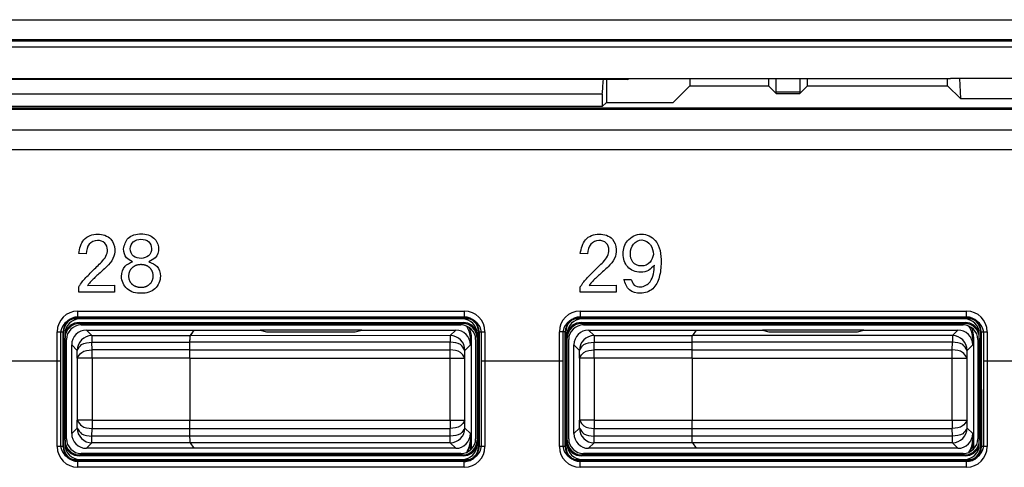
# Model space of a CAD drawing. Units: inches. Extents: x 85 to 2185, y 1295 to 1592.
# Drawn here: x 182 to 195, y 1451 to 1457 of the extents above; entities that cross this region are included whole.
import ezdxf

# ---------------------------------------------------------------- set-up
doc = ezdxf.new("R2010")
doc.units = ezdxf.units.IN

msp = doc.modelspace()

# ---------------------------------------------------------------- linework, layer by layer
at = {"color": 2, "linetype": 'Continuous'}
for p, q in [((167.1716350840971, 1457.03856302322), (197.1716350841485, 1457.03856302322)), ((167.1716350840973, 1457.03856302322), (197.1716350841491, 1457.03856302322)), ((160.5795615397644, 1456.767513079274), (203.7637086285516, 1456.772690860906)), ((192.5316350841044, 1456.059588147557), (192.2116350841043, 1456.059588147557)), ((203.0939482029941, 1455.823817450761), (156.5556259921305, 1455.821943961748)), ((203.0939482029941, 1455.54420118103), (156.628789830406, 1455.54420118103)), ((161.4299588959913, 1455.281355927302), (202.4899849376644, 1455.281355927302)), ((182.8657564220363, 1453.874051811965), (182.7672266911335, 1453.875016438701)), ((189.6567286442596, 1453.874051811965), (189.5581989133568, 1453.875016438701)), ((183.6109994775919, 1453.725637098423), (183.6087946164809, 1453.725637098423)), ((190.1486882796763, 1453.526510579326), (190.2472180105791, 1453.526510579326)), ((182.7672266911335, 1453.353842393562), (182.7672266911335, 1453.423571126201)), ((183.253536369953, 1453.353842393562), (182.7672266911335, 1453.353842393562)), ((182.8869782102308, 1453.44369048384), (183.253536369953, 1453.448100206062)), ((183.253536369953, 1453.448100206062), (183.253536369953, 1453.353842393562)), ((189.5581989133568, 1453.353842393562), (189.5581989133568, 1453.423571126201)), ((190.0445085921763, 1453.353842393562), (189.5581989133568, 1453.353842393562)), ((189.677950432454, 1453.44369048384), (190.0445085921763, 1453.448100206062)), ((190.0445085921763, 1453.448100206062), (190.0445085921763, 1453.353842393562)), ((182.7548384556697, 1453.097754648476), (187.9884033585947, 1453.097754648476)), ((189.5548384556697, 1453.097754648476), (194.7884033585948, 1453.097754648476)), ((182.7548384556697, 1453.017864285696), (187.9884033585947, 1453.017864285696)), ((182.7613468140831, 1453.011355927282), (182.7548384556697, 1453.017864285696)), ((187.9884033585947, 1453.017864285696), (187.9818950001813, 1453.011355927282)), ((189.5613468140831, 1453.011355927282), (189.5548384556697, 1453.017864285696)), ((189.5548384556697, 1453.017864285696), (194.7884033585948, 1453.017864285696)), ((194.7884033585948, 1453.017864285696), (194.7818950001813, 1453.011355927282)), ((182.7708652582265, 1452.941837483139), (182.7813468140831, 1452.931355927282)), ((182.8715523721272, 1452.841355927282), (182.9463325479964, 1452.766644286418)), ((187.8716894421394, 1452.841355927284), (187.7969092662701, 1452.76664428642)), ((187.9723765560379, 1452.941837483139), (187.9618950001813, 1452.931355927282)), ((189.5708652582265, 1452.941837483139), (189.5813468140831, 1452.931355927282)), ((189.6715523721272, 1452.841355927282), (189.7463325479964, 1452.766644286418)), ((194.6716894421399, 1452.841355927284), (194.5969092662707, 1452.76664428642)), ((194.7723765560379, 1452.941837483139), (194.7618950001813, 1452.931355927282)), ((182.4752221859384, 1451.26457347582), (182.4752221859384, 1452.818138378745)), ((182.5616209071322, 1452.811630020331), (182.5551125487188, 1452.818138378745)), ((182.5551125487188, 1451.26457347582), (182.5551125487188, 1452.818138378745)), ((182.9463325479964, 1452.766644286418), (184.2762335877848, 1452.766575751413)), ((182.9463325479964, 1452.766644286418), (182.9463325479964, 1452.676792019091)), ((187.7969092662701, 1452.76664428642), (184.2750933161299, 1452.764865126774)), ((187.7969092662701, 1452.76664428642), (187.7969092662701, 1452.676792019093)), ((188.0716209071344, 1452.721453396817), (188.087332460076, 1452.731926435773)), ((188.1881292655457, 1452.818138378745), (188.1816209071322, 1452.811630020331)), ((188.1881292655457, 1452.818138378745), (188.1881292655457, 1451.26457347582)), ((188.2680196283261, 1452.818138378745), (188.2680196283261, 1451.26457347582)), ((189.2752221859384, 1451.26457347582), (189.2752221859384, 1452.818138378745)), ((189.3551125487188, 1451.26457347582), (189.3551125487188, 1452.818138378745)), ((189.3616209071322, 1452.811630020331), (189.3551125487188, 1452.818138378745)), ((189.7463325479964, 1452.766644286418), (191.0762335877847, 1452.766575751413)), ((189.7463325479964, 1452.766644286418), (189.7463325479964, 1452.676792019091)), ((194.5969092662707, 1452.76664428642), (191.0762335877872, 1452.766575751415)), ((194.5969092662707, 1452.76664428642), (194.5969092662707, 1452.676792019093)), ((194.871620907135, 1452.721453396817), (194.8873324600765, 1452.731926435773)), ((194.9881292655457, 1452.818138378745), (194.9816209071321, 1452.811630020331)), ((194.9881292655457, 1452.818138378745), (194.9907363883089, 1451.26457347582)), ((195.068019628326, 1452.818138378745), (195.068019628326, 1451.26457347582)), ((182.6716209071321, 1452.641424462287), (182.7463325479964, 1452.566644286418)), ((182.7482208916172, 1452.461319371297), (182.7463325479964, 1452.566644286418)), ((182.9481523566124, 1452.57146710397), (182.9463325479964, 1452.676792019091)), ((182.9463325479964, 1452.676792019091), (184.2734111010325, 1452.676792019091)), ((184.2721980492991, 1452.57146710397), (182.9481523566124, 1452.57146710397)), ((182.9481523566124, 1452.461319371297), (182.9481523566124, 1452.57146710397)), ((184.272198049301, 1452.571467103972), (187.7950894576543, 1452.571467103972)), ((187.7969092662701, 1452.676792019093), (184.2734111010343, 1452.676792019093)), ((187.7950894576543, 1452.571467103972), (187.7969092662701, 1452.676792019093)), ((187.7950894576543, 1452.461319371299), (187.7950894576543, 1452.571467103972)), ((187.9950209226493, 1452.461319371299), (187.9969092662701, 1452.56664428642)), ((188.0716209071344, 1452.641424462289), (187.9969092662701, 1452.56664428642)), ((189.4716209071321, 1452.641424462287), (189.5463325479963, 1452.566644286418)), ((189.5482208916172, 1452.461319371297), (189.5463325479963, 1452.566644286418)), ((189.7463325479964, 1452.676792019091), (191.0734111010324, 1452.676792019091)), ((189.7481523566123, 1452.57146710397), (189.7463325479964, 1452.676792019091)), ((189.7481523566123, 1452.461319371297), (189.7481523566123, 1452.57146710397)), ((191.0721980492991, 1452.57146710397), (189.7481523566123, 1452.57146710397)), ((191.0721980493016, 1452.571467103972), (194.5950894576548, 1452.571467103972)), ((194.5969092662707, 1452.676792019093), (191.0734111010349, 1452.676792019093)), ((194.5950894576548, 1452.571467103972), (194.5969092662707, 1452.676792019093)), ((194.5950894576548, 1452.461319371299), (194.5950894576548, 1452.571467103972)), ((194.7950209226499, 1452.461319371299), (194.7969092662707, 1452.56664428642)), ((194.871620907135, 1452.641424462289), (194.7969092662707, 1452.56664428642)), ((181.4216209071397, 1452.424906846687), (182.5216209071399, 1452.424906846687)), ((182.9481523566124, 1452.461319371297), (182.7482208916172, 1452.461319371297)), ((182.7482208916172, 1452.461319371297), (182.7482208916172, 1451.621392483267)), ((184.2716209071322, 1452.461319371297), (182.9481523566124, 1452.461319371297)), ((182.9481523566124, 1452.461319371297), (182.9481523566124, 1451.621392483267)), ((184.2716209071341, 1452.461319371299), (187.7950894576543, 1452.461319371299)), ((187.7950894576543, 1452.461319371299), (187.9950209226493, 1452.461319371299)), ((187.7950894576543, 1451.621392483269), (187.7950894576543, 1452.461319371299)), ((187.9950209226493, 1451.621392483269), (187.9950209226493, 1452.461319371299)), ((188.2216209071408, 1452.424906846687), (189.3216209071409, 1452.424906846687)), ((189.7481523566123, 1452.461319371297), (189.5482208916172, 1452.461319371297)), ((189.5482208916172, 1452.461319371297), (189.5482208916172, 1451.621392483267)), ((191.0716209071322, 1452.461319371297), (189.7481523566123, 1452.461319371297)), ((189.7481523566123, 1452.461319371297), (189.7481523566123, 1451.621392483267)), ((191.0716209071347, 1452.461319371299), (194.5950894576548, 1452.461319371299)), ((194.5950894576548, 1452.461319371299), (194.7950209226499, 1452.461319371299)), ((194.5950894576548, 1451.621392483269), (194.5950894576548, 1452.461319371299)), ((194.7950209226499, 1451.621392483269), (194.7950209226499, 1452.461319371299)), ((195.0216209071418, 1452.424906846687), (196.121620907142, 1452.424906846687)), ((182.7464010830013, 1451.516067568146), (182.7482208916172, 1451.621392483267)), ((182.9481523566124, 1451.621392483267), (182.7482208916172, 1451.621392483267)), ((182.9481523566124, 1451.621392483267), (184.2716209071322, 1451.621392483267)), ((182.9481523566124, 1451.621392483267), (182.9481523566124, 1451.511244750594)), ((184.2716209071341, 1451.621392483269), (187.7950894576543, 1451.621392483269)), ((187.7950894576543, 1451.621392483269), (187.7950894576543, 1451.511244750596)), ((187.7950894576543, 1451.621392483269), (187.9950209226493, 1451.621392483269)), ((187.9969092662701, 1451.516067568148), (187.9950209226493, 1451.621392483269)), ((189.5464010830012, 1451.516067568146), (189.5482208916172, 1451.621392483267)), ((189.7481523566123, 1451.621392483267), (189.5482208916172, 1451.621392483267)), ((189.7481523566123, 1451.621392483267), (191.0716209071322, 1451.621392483267)), ((189.7481523566123, 1451.621392483267), (189.7481523566123, 1451.511244750594)), ((191.0716209071347, 1451.621392483269), (194.5950894576548, 1451.621392483269)), ((194.5950894576548, 1451.621392483269), (194.7950209226499, 1451.621392483269)), ((194.5950894576548, 1451.621392483269), (194.5950894576548, 1451.511244750596)), ((194.7969092662707, 1451.516067568148), (194.7950209226499, 1451.621392483269)), ((182.7464010830013, 1451.516067568146), (182.6716209071321, 1451.441287392277)), ((182.9463325479964, 1451.405919835473), (182.9481523566124, 1451.511244750594)), ((182.9481523566124, 1451.511244750594), (184.2721980492991, 1451.511244750594)), ((184.272198049301, 1451.511244750596), (187.7950894576543, 1451.511244750596)), ((187.7969092662701, 1451.405919835475), (187.7950894576543, 1451.511244750596)), ((187.9969092662701, 1451.516067568148), (188.0716209071344, 1451.441287392279)), ((189.5464010830012, 1451.516067568146), (189.4716209071321, 1451.441287392277)), ((189.7463325479964, 1451.405919835473), (189.7481523566123, 1451.511244750594)), ((189.7481523566123, 1451.511244750594), (191.0721980492991, 1451.511244750594)), ((191.0721980493016, 1451.511244750596), (194.5950894576548, 1451.511244750596)), ((194.5969092662707, 1451.405919835475), (194.5950894576548, 1451.511244750596)), ((194.7969092662707, 1451.516067568148), (194.871620907135, 1451.441287392279)), ((182.9463325479964, 1451.316067568146), (182.9463325479964, 1451.405919835473)), ((184.2734111010325, 1451.405919835473), (182.9463325479964, 1451.405919835473)), ((187.7969092662701, 1451.405919835475), (184.2734111010343, 1451.405919835475)), ((187.7969092662701, 1451.316067568148), (187.7969092662701, 1451.405919835475)), ((188.0768580914483, 1451.357767444766), (188.0716209071344, 1451.361258457752)), ((189.7463325479964, 1451.316067568146), (189.7463325479964, 1451.405919835473)), ((191.0734111010324, 1451.405919835473), (189.7463325479964, 1451.405919835473)), ((194.5969092662707, 1451.405919835475), (191.0734111010349, 1451.405919835475)), ((194.5969092662707, 1451.316067568148), (194.5969092662707, 1451.405919835475)), ((194.8768580914489, 1451.357767444766), (194.871620907135, 1451.361258457752)), ((182.5551125487188, 1451.26457347582), (182.5616209071322, 1451.271081834233)), ((182.9463325479964, 1451.316067568146), (182.8715523721272, 1451.241355927282)), ((184.2762335877848, 1451.316136103151), (182.9463325479964, 1451.316067568146)), ((187.7969092662701, 1451.316067568148), (184.2762335877866, 1451.316136103153)), ((187.7969092662701, 1451.316067568148), (187.8716894421394, 1451.241355927284)), ((188.1881292655457, 1451.26457347582), (188.1816209071322, 1451.271081834233)), ((189.3551125487188, 1451.26457347582), (189.3616209071322, 1451.271081834233)), ((189.7463325479964, 1451.316067568146), (189.6715523721272, 1451.241355927282)), ((191.0762335877847, 1451.316136103151), (189.7463325479964, 1451.316067568146)), ((194.5969092662707, 1451.316067568148), (191.0762335877872, 1451.316136103153)), ((194.5969092662707, 1451.316067568148), (194.6716894421399, 1451.241355927284)), ((194.9907363883089, 1451.26457347582), (194.9816209071321, 1451.271081834233)), ((182.7813468140831, 1451.151355927282), (182.7708652582265, 1451.140874371426)), ((187.9723765560379, 1451.140874371426), (187.9618950001813, 1451.151355927282)), ((189.5813468140831, 1451.151355927282), (189.5708652582265, 1451.140874371426)), ((194.7723765560379, 1451.140874371426), (194.7618950001813, 1451.151355927282)), ((182.7548384556697, 1451.064847568869), (182.7613468140831, 1451.071355927282)), ((187.9884033585947, 1451.062240446106), (182.7548384556697, 1451.064847568869)), ((187.9884033585947, 1450.984957206088), (182.7548384556697, 1450.984957206088)), ((187.9884033585947, 1451.062240446106), (187.9818950001813, 1451.071355927282)), ((189.5548384556697, 1451.064847568869), (189.5613468140831, 1451.071355927282)), ((194.7884033585948, 1451.062240446106), (189.5548384556697, 1451.064847568869)), ((194.7884033585948, 1450.984957206088), (189.5548384556697, 1450.984957206088)), ((194.7884033585948, 1451.062240446106), (194.7818950001813, 1451.071355927282))]:
    msp.add_line(p, q, dxfattribs=at)
at = {"color": 4, "linetype": 'Continuous'}
for p, q in [((166.3125981958678, 1456.751886719561), (198.0306719724481, 1456.751886719561)), ((167.3146327732155, 1456.669590135874), (197.0286373950301, 1456.669590135874)), ((174.111913501971, 1456.243792981133), (190.2313566662749, 1456.243792981133)), ((190.1944900945206, 1456.231514109323), (174.1487800737254, 1456.231514109323)), ((189.9116350841513, 1456.231514109323), (189.9116350841513, 1455.921015751787)), ((190.1944900945206, 1456.231514109323), (190.2313566662749, 1456.243792981133)), ((190.2313566662749, 1456.243792981133), (194.5716350841911, 1456.243792981133)), ((191.040813352798, 1456.243792981133), (191.040813352798, 1456.145321047119)), ((192.1068195255383, 1456.243792981133), (192.1068195255383, 1456.145321047119)), ((192.6364506426705, 1456.145321047119), (192.6364506426705, 1456.243792981133)), ((194.5324634307485, 1456.145321047119), (194.5324634307485, 1456.243792981133)), ((197.041149269842, 1456.243792981133), (194.5716350841911, 1456.243792981133)), ((197.041149269842, 1456.243792981133), (194.5716350841911, 1456.243792981134)), ((194.6937898008902, 1456.243792981133), (194.7066563584901, 1455.971128119377)), ((189.8550346825261, 1456.033046568072), (174.4882354857714, 1456.033046568072)), ((189.8550346825261, 1456.033046568072), (189.8550346825261, 1455.864415350162)), ((191.040813352798, 1456.145321047119), (190.816508057466, 1455.921015751787)), ((191.040813352798, 1456.145321047119), (192.1068195255383, 1456.145321047119)), ((192.1068195255383, 1456.145321047119), (192.2116350841043, 1456.040505488553)), ((192.2116350841043, 1456.040505488553), (192.2116350841043, 1456.059588147557)), ((192.2116350841043, 1456.040505488553), (192.5316350841044, 1456.040505488553)), ((192.5316350841044, 1456.040505488553), (192.6364506426705, 1456.145321047119)), ((192.5316350841044, 1456.059588147557), (192.5316350841044, 1456.040505488553)), ((192.6364506426705, 1456.145321047119), (194.5324634307485, 1456.145321047119)), ((194.7066563584901, 1455.971128119377), (194.5324634307485, 1456.145321047119)), ((189.9116350841513, 1455.921015751787), (189.8550346825261, 1455.864415350162)), ((189.9116350841513, 1455.921015751787), (190.816508057466, 1455.921015751787)), ((194.7066563584901, 1455.971128119377), (203.0074524950632, 1455.971128119377)), ((164.2916350841472, 1455.847644860791), (200.0516350841503, 1455.847644860791)), ((164.291635084151, 1455.847644860794), (200.0516350841584, 1455.847644860794)), ((189.8550346825261, 1455.864415350162), (174.4882354857714, 1455.864415350162)), ((188.0216209071407, 1452.991355927285), (182.7216209071399, 1452.991355927285)), ((187.9818950001813, 1453.011355927282), (182.7613468140831, 1453.011355927282)), ((187.9616513681009, 1452.991355927282), (182.7815904461635, 1452.991355927282)), ((187.9616513681009, 1452.991355927282), (182.7815904461634, 1452.991355927282)), ((194.8216209071418, 1452.991355927285), (189.521620907141, 1452.991355927285)), ((194.7818950001813, 1453.011355927282), (189.5613468140831, 1453.011355927282)), ((194.7616513681009, 1452.991355927282), (189.5815904461635, 1452.991355927282)), ((194.7616513681009, 1452.991355927282), (189.5815904461634, 1452.991355927282)), ((182.7708652582265, 1452.941837483139), (187.9723765560379, 1452.941837483139)), ((182.7813468140831, 1452.931355927282), (187.9618950001813, 1452.931355927282)), ((182.8015904461635, 1452.911355927282), (187.941651368101, 1452.911355927282)), ((182.8715523721291, 1452.841355927284), (184.3260807097101, 1452.841355927284)), ((184.3260807097101, 1452.841355927284), (184.2750933161299, 1452.764865126774)), ((184.3260807097083, 1452.841355927282), (184.2762335877848, 1452.766575751413)), ((184.3260807097101, 1452.841355927284), (185.2241322436083, 1452.841355927284)), ((185.2241322436083, 1452.841355927284), (185.3116209071342, 1452.815170005715)), ((186.5991095706603, 1452.841355927284), (185.2241322436083, 1452.841355927284)), ((185.2241322436064, 1452.841355927282), (185.3116209071324, 1452.815170005713)), ((186.5116209071343, 1452.815170005715), (186.5991095706603, 1452.841355927284)), ((186.5116209071325, 1452.815170005713), (186.5991095706584, 1452.841355927282)), ((186.5991095706603, 1452.841355927284), (187.8716894421394, 1452.841355927284)), ((189.5708652582265, 1452.941837483139), (194.7723765560379, 1452.941837483139)), ((189.5813468140831, 1452.931355927282), (194.7618950001813, 1452.931355927282)), ((189.6015904461635, 1452.911355927282), (194.741651368101, 1452.911355927282)), ((189.6715523721297, 1452.841355927284), (191.1260807097107, 1452.841355927284)), ((191.1260807097107, 1452.841355927284), (191.0762335877872, 1452.766575751415)), ((191.1260807097082, 1452.841355927282), (191.0762335877847, 1452.766575751413)), ((191.1260807097107, 1452.841355927284), (192.0241322436088, 1452.841355927284)), ((193.3991095706608, 1452.841355927284), (192.0241322436088, 1452.841355927284)), ((192.0241322436088, 1452.841355927284), (192.1116209071348, 1452.815170005715)), ((192.0241322436064, 1452.841355927282), (192.1116209071323, 1452.815170005713)), ((193.3116209071349, 1452.815170005715), (193.3991095706608, 1452.841355927284)), ((193.3116209071324, 1452.815170005713), (193.3991095706584, 1452.841355927282)), ((193.3991095706608, 1452.841355927284), (194.6716894421399, 1452.841355927284)), ((182.5216209071399, 1452.791355927285), (182.5216209071399, 1452.424906846687)), ((182.5616209071322, 1452.811630020331), (182.5616209071322, 1451.271081834233)), ((182.5816209071322, 1452.791386388251), (182.5816209071322, 1452.731630020332)), ((182.5816209071322, 1451.351081834233), (182.5816209071322, 1452.731630020332)), ((182.5816209071322, 1451.351081834233), (182.5816209071322, 1452.731630020332)), ((182.6016209071322, 1451.371325466313), (182.6016209071322, 1452.711386388251)), ((185.3116209071342, 1452.815170005715), (186.5116209071343, 1452.815170005715)), ((185.3116209071324, 1452.815170005713), (186.5116209071325, 1452.815170005713)), ((188.0716209071344, 1452.721453396817), (188.0716209071344, 1452.641424462289)), ((188.087332460076, 1451.234340664304), (188.087332460076, 1452.731926435773)), ((188.1416209071322, 1452.711386388251), (188.1416209071322, 1451.371325466313)), ((188.1616209071322, 1452.731630020332), (188.1616209071322, 1452.791386388251)), ((188.1616209071322, 1452.731630020332), (188.1616209071322, 1451.351081834233)), ((188.1616209071322, 1452.731630020332), (188.1616209071322, 1451.351081834233)), ((188.1816209071322, 1451.271081834233), (188.1816209071322, 1452.811630020331)), ((188.2216209071408, 1452.424906846687), (188.2216209071408, 1452.791355927285)), ((189.3216209071409, 1452.791355927285), (189.3216209071409, 1452.424906846687)), ((189.3616209071322, 1452.811630020331), (189.3616209071322, 1451.271081834233)), ((189.3816209071322, 1452.791386388251), (189.3816209071322, 1452.731630020332)), ((189.3816209071322, 1451.351081834233), (189.3816209071322, 1452.731630020332)), ((189.3816209071322, 1451.351081834233), (189.3816209071322, 1452.731630020332)), ((189.4016209071322, 1451.371325466313), (189.4016209071322, 1452.711386388251)), ((192.1116209071348, 1452.815170005715), (193.3116209071349, 1452.815170005715)), ((192.1116209071323, 1452.815170005713), (193.3116209071324, 1452.815170005713)), ((194.871620907135, 1452.721453396817), (194.871620907135, 1452.641424462289)), ((194.8873324600765, 1451.234340664304), (194.8873324600765, 1452.731926435773)), ((194.9416209071322, 1452.711386388251), (194.9416209071322, 1451.371325466313)), ((194.9616209071322, 1452.731630020332), (194.9616209071322, 1452.791386388251)), ((194.9616209071322, 1452.731630020332), (194.9616209071322, 1451.351081834233)), ((194.9616209071322, 1452.731630020332), (194.9616209071322, 1451.351081834233)), ((194.9816209071321, 1451.271081834233), (194.9816209071321, 1452.811630020331)), ((195.0216209071418, 1452.424906846687), (195.0216209071418, 1452.791355927285)), ((182.671620907134, 1451.441287392279), (182.671620907134, 1452.641424462289)), ((184.272198049301, 1452.571467103972), (184.2734111010343, 1452.676792019093)), ((184.2721980492991, 1452.57146710397), (184.2734111010325, 1452.676792019091)), ((189.4716209071345, 1451.441287392279), (189.4716209071345, 1452.641424462289)), ((191.0721980493016, 1452.571467103972), (191.0734111010349, 1452.676792019093)), ((191.0721980492991, 1452.57146710397), (191.0734111010324, 1452.676792019091)), ((182.5216209071399, 1452.424906846687), (182.5216209071399, 1451.291355927285)), ((184.2716209071341, 1452.461319371299), (184.2716209071341, 1451.621392483269)), ((184.2716209071322, 1452.461319371297), (184.2716209071322, 1451.621392483267)), ((188.2216209071408, 1451.291355927285), (188.2216209071408, 1452.424906846687)), ((189.3216209071409, 1452.424906846687), (189.3216209071409, 1451.291355927285)), ((191.0716209071347, 1452.461319371299), (191.0716209071347, 1451.621392483269)), ((191.0716209071322, 1452.461319371297), (191.0716209071322, 1451.621392483267)), ((195.0216209071418, 1451.291355927285), (195.0216209071418, 1452.424906846687)), ((184.2734111010343, 1451.405919835475), (184.272198049301, 1451.511244750596)), ((184.2734111010325, 1451.405919835473), (184.2721980492991, 1451.511244750594)), ((191.0734111010349, 1451.405919835475), (191.0721980493016, 1451.511244750596)), ((191.0734111010324, 1451.405919835473), (191.0721980492991, 1451.511244750594)), ((188.0716209071344, 1451.441287392279), (188.0716209071344, 1451.361258457752)), ((188.0768580914483, 1451.223992650885), (188.0768580914483, 1451.357767444766)), ((194.871620907135, 1451.441287392279), (194.871620907135, 1451.361258457752)), ((194.8768580914489, 1451.223992650885), (194.8768580914489, 1451.357767444766)), ((182.5816209071322, 1451.351081834233), (182.5816209071322, 1451.291325466314)), ((184.3260807097101, 1451.241355927284), (182.8715523721291, 1451.241355927284)), ((184.2762335877866, 1451.316136103153), (184.3260807097101, 1451.241355927284)), ((184.2762335877848, 1451.316136103151), (184.3260807097083, 1451.241355927282)), ((187.8716894421394, 1451.241355927284), (184.3260807097101, 1451.241355927284)), ((188.1616209071322, 1451.291325466314), (188.1616209071322, 1451.351081834233)), ((189.3816209071322, 1451.351081834233), (189.3816209071322, 1451.291325466314)), ((191.1260807097107, 1451.241355927284), (189.6715523721297, 1451.241355927284)), ((191.0762335877872, 1451.316136103153), (191.1260807097107, 1451.241355927284)), ((191.0762335877847, 1451.316136103151), (191.1260807097082, 1451.241355927282)), ((194.6716894421399, 1451.241355927284), (191.1260807097107, 1451.241355927284)), ((194.9616209071322, 1451.291325466314), (194.9616209071322, 1451.351081834233)), ((182.7216209071399, 1451.091355927285), (188.0216209071407, 1451.091355927285)), ((187.9723765560379, 1451.140874371426), (182.7708652582265, 1451.140874371426)), ((187.9618950001813, 1451.151355927282), (182.7813468140831, 1451.151355927282)), ((182.7815904461635, 1451.091355927282), (187.9616513681009, 1451.091355927282)), ((182.7815904461634, 1451.091355927282), (187.9616513681009, 1451.091355927282)), ((187.941651368101, 1451.171355927282), (182.8015904461635, 1451.171355927282)), ((189.521620907141, 1451.091355927285), (194.8216209071418, 1451.091355927285)), ((194.7723765560379, 1451.140874371426), (189.5708652582265, 1451.140874371426)), ((194.7618950001813, 1451.151355927282), (189.5813468140831, 1451.151355927282)), ((189.5815904461635, 1451.091355927282), (194.7616513681009, 1451.091355927282)), ((189.5815904461634, 1451.091355927282), (194.7616513681009, 1451.091355927282)), ((194.741651368101, 1451.171355927282), (189.6015904461635, 1451.171355927282)), ((182.7613468140831, 1451.071355927282), (187.9818950001813, 1451.071355927282)), ((189.5613468140831, 1451.071355927282), (194.7818950001813, 1451.071355927282))]:
    msp.add_line(p, q, dxfattribs=at)
at = {"color": 2, "linetype": 'Continuous'}
for centre, radius, start, end in [((182.754842433749, 1452.818134400665), 0.2796202478389782, 90.00081513109362, 179.9991848689129), ((187.9883993805154, 1452.818134400665), 0.2796202478389327, 0.0008151310740865289, 89.9991848689194), ((189.5548424337492, 1452.818134400665), 0.279620247839089, 90.00081513112619, 179.9991848688868), ((194.7883993805153, 1452.818134400665), 0.2796202478389327, 0.0008151310871140809, 89.99918486891288), ((182.754842433749, 1452.818134400665), 0.1997298850698932, 90.00114117703689, 179.9988588229631), ((187.9883993805154, 1452.818134400665), 0.1997298850698904, 0.001141177023853738, 89.99885882298267), ((189.5548424337492, 1452.818134400665), 0.1997298850700041, 90.00114117708246, 179.9988588229371), ((194.7883993805153, 1452.818134400665), 0.1997298850698904, 0.00114117703688129, 89.99885882296964), ((182.9463325479964, 1452.566644286418), 0.2000000000000171, 90, 180), ((187.7969092662701, 1452.56664428642), 0.2000000000000171, 0, 90), ((189.7463325479964, 1452.566644286418), 0.2000000000000171, 90, 180), ((194.5969092662707, 1452.56664428642), 0.2000000000000171, 0, 90), ((182.9463668125622, 1451.516033297708), 0.1999657324975589, 179.9901805601645, 269.9901822427772), ((187.7969092662701, 1451.516067568148), 0.2000000000000171, 270, 0), ((189.7463668125621, 1451.516033297708), 0.1999657324975589, 179.9901805601645, 269.9901822427772), ((194.5969092662707, 1451.516067568148), 0.2000000000000171, 270, 0), ((182.754842433749, 1451.264577453899), 0.2796202478389327, 180.0008151310871, 269.9991848689064), ((182.754842433749, 1451.264577453899), 0.1997298850698677, 180.0011411770239, 269.9988588229631), ((187.9871000470806, 1451.26326966779), 0.2010334464511981, 270.3714544697489, 0.3715959826703595), ((187.9883993805154, 1451.264577453899), 0.2796202478388844, 270.0008151310806, 359.9991848689128), ((189.554842433749, 1451.264577453899), 0.2796202478389554, 180.0008151311002, 269.9991848688933), ((189.554842433749, 1451.264577453899), 0.1997298850699131, 180.0011411770499, 269.9988588229501), ((194.7883993805153, 1451.264577453899), 0.202337007832529, 270.0011264729041, 359.9988735270959), ((194.7883993805153, 1451.264577453899), 0.2796202478388844, 270.0008151310871, 359.9991848689128)]:
    msp.add_arc(centre, radius, start, end, dxfattribs=at)
at = {"color": 4, "linetype": 'Continuous'}
for centre, radius, start, end in [((182.7216209071399, 1452.791355927285), 0.2000000000000313, 90, 180), ((182.7613468140831, 1452.811630020331), 0.1997259069509227, 90, 180), ((182.7815904461635, 1452.791386388251), 0.1999695390312809, 90, 180), ((187.9616513681009, 1452.791386388251), 0.1999695390312809, 0, 90), ((187.9818950001813, 1452.811630020331), 0.19972590695088, 0, 90), ((188.0216209071407, 1452.791355927285), 0.2000000000000313, 0, 90), ((189.521620907141, 1452.791355927285), 0.2000000000000313, 90, 180), ((189.5613468140831, 1452.811630020331), 0.1997259069509227, 90, 180), ((189.5815904461635, 1452.791386388251), 0.1999695390312809, 90, 180), ((194.7616513681009, 1452.791386388251), 0.1999695390312809, 0, 90), ((194.7818950001813, 1452.811630020331), 0.19972590695088, 0, 90), ((194.8216209071418, 1452.791355927285), 0.2000000000000313, 0, 90), ((182.7813468140831, 1452.731630020331), 0.1997259069509255, 90, 179.999999999987), ((182.7708652582265, 1452.742111576188), 0.199725906950971, 90, 160.7469968842719), ((182.8015904461635, 1452.711386388251), 0.1999695390312809, 90, 180), ((182.8715523721291, 1452.641424462289), 0.1999314649951373, 90, 180), ((187.8716894421394, 1452.641424462289), 0.1999314649950463, 0, 90), ((187.941651368101, 1452.711386388251), 0.1999695390312809, 0, 90), ((187.9618950001813, 1452.731630020332), 0.1997259069509255, 0, 90), ((187.9723765560379, 1452.742111576188), 0.1997259069509281, 19.25300311571368, 90), ((187.7516879191772, 1452.721422939328), 0.3199329894069881, 0.005454534626849584, 32.90988376872046), ((187.7673994721187, 1452.731895978284), 0.3199329894070335, 0.005454534626849584, 27.21434074728461), ((189.5813468140831, 1452.731630020332), 0.19972590695088, 90, 180), ((189.5708652582265, 1452.742111576188), 0.1997259069509255, 90, 160.7469968842719), ((189.6015904461635, 1452.711386388251), 0.1999695390312809, 90, 180), ((189.6715523721297, 1452.641424462289), 0.1999314649951373, 90, 180), ((194.6716894421399, 1452.641424462289), 0.1999314649950691, 0, 90), ((194.741651368101, 1452.711386388251), 0.1999695390312809, 0, 90), ((194.7618950001813, 1452.731630020332), 0.1997259069509255, 0, 90), ((194.7723765560379, 1452.742111576188), 0.1997259069509496, 19.25300311571368, 90), ((194.5516879191778, 1452.721422939328), 0.3199329894069881, 0.005454534626849584, 32.90988376872046), ((194.5673994721193, 1452.731895978284), 0.3199329894070335, 0.005454534626849584, 27.21434074728461), ((182.8015904461635, 1451.371325466313), 0.1999695390312581, 180, 270), ((182.8715523721291, 1451.441287392279), 0.1999314649951373, 180, 270), ((187.8716894421394, 1451.441287392279), 0.1999314649951373, 270, 0), ((187.941651368101, 1451.371325466313), 0.1999695390312809, 270, 0), ((187.7516879191772, 1451.361288915241), 0.3199329894069984, 327.0901162312795, 359.9945454653601), ((187.7569251034911, 1451.357797902255), 0.3199329894069962, 328.8467264633685, 359.9945454653601), ((189.6015904461635, 1451.371325466313), 0.1999695390312581, 180, 270), ((189.6715523721297, 1451.441287392279), 0.1999314649951373, 180, 270), ((194.6716894421399, 1451.441287392279), 0.1999314649951373, 270, 0), ((194.741651368101, 1451.371325466313), 0.1999695390312809, 270, 0), ((194.5516879191778, 1451.361288915241), 0.3199329894069984, 327.0901162312795, 359.9945454653601), ((194.5569251034916, 1451.357797902255), 0.3199329894070156, 328.8467264633685, 359.9945454653601), ((182.7216209071399, 1451.291355927285), 0.2000000000000313, 180, 270), ((182.7613468140831, 1451.271081834233), 0.1997259069509255, 180, 270), ((182.7813468140831, 1451.351081834233), 0.1997259069509028, 180.000000000013, 270), ((182.7815904461635, 1451.291325466314), 0.1999695390312809, 180, 270), ((182.7708652582265, 1451.340600278377), 0.1997259069508842, 199.2530031157281, 270), ((187.9616513681009, 1451.291325466314), 0.1999695390312809, 270, 0), ((187.9618950001813, 1451.351081834233), 0.19972590695088, 270, 0), ((187.9723765560379, 1451.340600278377), 0.19972590695088, 270, 340.7469968842863), ((187.9818950001813, 1451.271081834233), 0.1997259069509255, 270, 0), ((188.0216209071407, 1451.291355927285), 0.2000000000000313, 270, 0), ((189.521620907141, 1451.291355927285), 0.2000000000000313, 180, 270), ((189.5613468140831, 1451.271081834233), 0.1997259069509255, 180, 270), ((189.5813468140831, 1451.351081834233), 0.1997259069509028, 180, 270), ((189.5815904461635, 1451.291325466314), 0.1999695390312809, 180, 270), ((189.5708652582265, 1451.340600278377), 0.1997259069508683, 199.2530031157137, 270), ((194.7616513681009, 1451.291325466314), 0.1999695390312809, 270, 0), ((194.7618950001813, 1451.351081834233), 0.19972590695088, 270, 0), ((194.7723765560379, 1451.340600278377), 0.19972590695088, 270, 340.7469968842863), ((194.7818950001813, 1451.271081834233), 0.1997259069509255, 270, 0), ((194.8216209071418, 1451.291355927285), 0.2000000000000313, 270, 0)]:
    msp.add_arc(centre, radius, start, end, dxfattribs=at)
for points in [[(189.8550346825261, 1456.033046568072), (189.8637508034661, 1456.123483125731), (189.8717521180593, 1456.231514109323)], [(192.2116350841043, 1456.059588147557), (192.2110225256168, 1456.155833931146), (192.2092808944546, 1456.243792981133)], [(192.5339892737541, 1456.243792981133), (192.532247642592, 1456.155833931146), (192.5316350841044, 1456.059588147557)], [(184.2734111010325, 1452.676792019091), (184.2744308262, 1452.726510426548), (184.2762335877848, 1452.766575751413)], [(184.2734111010343, 1452.676792019093), (184.2741457582877, 1452.72608277039), (184.2750933161299, 1452.764865126774)], [(191.0734111010349, 1452.676792019093), (191.0744308262025, 1452.72651042655), (191.0762335877872, 1452.766575751415)], [(191.0734111010324, 1452.676792019091), (191.0744308262, 1452.726510426548), (191.0762335877847, 1452.766575751413)], [(184.2716209071341, 1452.461319371299), (184.2717683060757, 1452.51882103989), (184.272198049301, 1452.571467103972)], [(184.2716209071322, 1452.461319371297), (184.2717683060739, 1452.518821039888), (184.2721980492991, 1452.57146710397)], [(191.0716209071347, 1452.461319371299), (191.0717683060763, 1452.51882103989), (191.0721980493016, 1452.571467103972)], [(191.0716209071322, 1452.461319371297), (191.0717683060738, 1452.518821039888), (191.0721980492991, 1452.57146710397)], [(184.272198049301, 1451.511244750596), (184.2717683060757, 1451.563890814679), (184.2716209071341, 1451.621392483269)], [(184.2721980492991, 1451.511244750594), (184.2717683060739, 1451.563890814677), (184.2716209071322, 1451.621392483267)], [(191.0721980493016, 1451.511244750596), (191.0717683060763, 1451.563890814679), (191.0716209071347, 1451.621392483269)], [(191.0721980492991, 1451.511244750594), (191.0717683060738, 1451.563890814677), (191.0716209071322, 1451.621392483267)], [(184.2762335877866, 1451.316136103153), (184.2744308262019, 1451.356201428018), (184.2734111010343, 1451.405919835475)], [(184.2762335877848, 1451.316136103151), (184.2744308262, 1451.356201428016), (184.2734111010325, 1451.405919835473)], [(191.0762335877872, 1451.316136103153), (191.0744308262025, 1451.356201428018), (191.0734111010349, 1451.405919835475)], [(191.0762335877847, 1451.316136103151), (191.0744308262, 1451.356201428016), (191.0734111010324, 1451.405919835473)]]:
    msp.add_spline(points, degree=3, dxfattribs=at)
at = {"color": 2, "linetype": 'Continuous'}
for points in [[(182.7672266911335, 1453.875016438701), (182.8375410900051, 1454.062980848423), (183.0246442258558, 1454.139737575854), (183.2017221338419, 1454.070129421557), (183.2556034272447, 1453.93220502377), (183.2310743473836, 1453.809611300897), (183.1453603716892, 1453.698076334534)], [(183.0775608925225, 1453.760639268562), (183.13583468267, 1453.841220051982), (183.1559712657863, 1453.925728244256), (183.1187642345363, 1454.016334255541), (183.020372307453, 1454.051956542868), (182.9096813894842, 1454.001503119473), (182.8657564220363, 1453.874051811965)], [(183.372598869953, 1453.938543999465), (183.4368154498142, 1454.082497314352), (183.6130665348836, 1454.14304486752), (183.7849595741632, 1454.084237087572), (183.8471952241198, 1453.945847601895), (183.8028223942587, 1453.818603000116), (183.7179352414809, 1453.765875813701)], [(183.6121019081475, 1453.810386447381), (183.7122852848836, 1453.843769422642), (183.7529374116198, 1453.943918348423), (183.7152136160468, 1454.034214301114), (183.6098970470364, 1454.068906412659), (183.5065269569756, 1454.034455457798), (183.4658920557169, 1453.93964643002), (183.5103682384427, 1453.841581787008), (183.6121019081475, 1453.810386447381)], [(189.5581989133568, 1453.875016438701), (189.6285133122283, 1454.062980848423), (189.8156164480791, 1454.139737575854), (189.9926943560652, 1454.070129421557), (190.046575649468, 1453.93220502377), (190.0220465696069, 1453.809611300897), (189.9363325939124, 1453.698076334534)], [(189.8685331147458, 1453.760639268562), (189.9268069048933, 1453.841220051982), (189.9469434880097, 1453.925728244256), (189.9097364567596, 1454.016334255541), (189.8113445296763, 1454.051956542868), (189.7006536117075, 1454.001503119473), (189.6567286442596, 1453.874051811965)], [(190.5619619341903, 1453.720400553284), (190.4832242768552, 1453.648639214308), (190.3744109359263, 1453.622973252937), (190.2009159272458, 1453.695854247946), (190.1402822466902, 1453.87281157759), (190.1986593897024, 1454.048201388788), (190.3881913178708, 1454.137808322381), (190.5732962983396, 1454.053679090611), (190.6519478282875, 1453.757469780715), (190.6268062870067, 1453.554341847008), (190.5397448961887, 1453.40014958074), (190.3733085053708, 1453.338959581062), (190.2244631548933, 1453.385451144647), (190.1486882796763, 1453.526510579326)], [(190.5481815522459, 1453.864405544603), (190.5113362560219, 1453.991719048293), (190.3902583751624, 1454.059397949118), (190.2774487234697, 1454.003501274855), (190.2377095470374, 1453.879288357104), (190.2714887082788, 1453.75857221127), (190.383919399468, 1453.707722601895), (190.5029991249455, 1453.758262152676), (190.5481815522459, 1453.864405544603)], [(183.4933150157864, 1453.765875813701), (183.4139400157864, 1453.819653754239), (183.372598869953, 1453.938543999465)], [(182.8361286008558, 1453.520033799812), (182.9512636920016, 1453.63837282976), (183.0775608925225, 1453.760639268562)], [(183.7179352414809, 1453.765875813701), (183.8286950613594, 1453.69917876509), (183.872688930717, 1453.572123643562), (183.7988777599271, 1453.399748290914), (183.6162360227308, 1453.337857150506), (183.4211919417847, 1453.399472683275), (183.3461405366197, 1453.566611490784), (183.3943029715156, 1453.703605712789), (183.4933150157864, 1453.765875813701)], [(189.627100823079, 1453.520033799812), (189.7422359142249, 1453.63837282976), (189.8685331147458, 1453.760639268562)], [(183.1453603716892, 1453.698076334534), (183.0258327837985, 1453.58936634647), (182.9229450071058, 1453.489441351895)], [(183.6087946164809, 1453.725637098423), (183.59645066191, 1453.725277448459), (183.5842545551687, 1453.724199808009), (183.5722529004642, 1453.722406141233), (183.5604923020035, 1453.719898412296), (183.5490193639939, 1453.716678585358), (183.5378806906427, 1453.712748624581), (183.5271228861568, 1453.708110494128), (183.5167925547435, 1453.70276615816), (183.5069363006099, 1453.696717580839), (183.4976007279631, 1453.689966726328), (183.4888324410105, 1453.682515558788), (183.480678043959, 1453.674366042382), (183.4731841410158, 1453.66552014127), (183.4663973363882, 1453.655979819616), (183.4603642342833, 1453.645747041582), (183.4551314389082, 1453.634823771328), (183.4507455544701, 1453.623211973018), (183.4472531851762, 1453.610913610814), (183.4447009352335, 1453.597930648876), (183.4431354088494, 1453.584265051368), (183.4426032102308, 1453.569918782451), (183.4426032102308, 1453.569264214308), (183.4426032102308, 1453.568816351895)], [(183.4426032102308, 1453.568816351895), (183.4426032102308, 1453.568368489482), (183.4426032102308, 1453.56771392134), (183.4431265619076, 1453.554460657123), (183.4446648837519, 1453.541834964545), (183.4471705759847, 1453.529835756499), (183.4505960388267, 1453.518461945877), (183.4548936724989, 1453.507712445572), (183.4600158772223, 1453.497586168475), (183.4659150532176, 1453.48808202748), (183.4725436007058, 1453.479198935479), (183.4798539199078, 1453.470935805364), (183.4877984110445, 1453.463291550028), (183.4963294743367, 1453.456265082364), (183.5053995100054, 1453.449855315263), (183.5149609182715, 1453.444061161619), (183.5249660993558, 1453.438881534324), (183.5353674534793, 1453.43431534627), (183.5461173808628, 1453.430361510349), (183.5571682817272, 1453.427018939456), (183.5684725562935, 1453.424286546481), (183.5799826047825, 1453.422163244317), (183.5916508274151, 1453.420647945856), (183.6034296244122, 1453.419739563993), (183.6152713959948, 1453.419437011617), (183.6273057569724, 1453.41984520019), (183.6391664681743, 1453.421056373896), (183.6508111215576, 1453.423050444714), (183.6621973090794, 1453.425807324624), (183.6732826226966, 1453.429306925605), (183.6840246543666, 1453.433529159637), (183.6943809960462, 1453.438453938701), (183.7043092396926, 1453.444061174775), (183.713766977263, 1453.450330779839), (183.7227118007143, 1453.457242665873), (183.7311013020037, 1453.464776744857), (183.7388930730883, 1453.47291292877), (183.746044705925, 1453.481631129592), (183.7525137924711, 1453.490911259302), (183.7582579246837, 1453.500733229881), (183.7632346945197, 1453.511076953308), (183.7674016939363, 1453.521922341563), (183.7707165148906, 1453.533249306625), (183.7731367493396, 1453.545037760473), (183.7746199892405, 1453.557267615089), (183.7751238265504, 1453.569918782451), (183.7745981007384, 1453.584407899512), (183.7730516356535, 1453.598188489777), (183.7705304998224, 1453.611260731805), (183.7670807617715, 1453.623624804156), (183.7627484900277, 1453.635280885391), (183.7575797531174, 1453.64622915407), (183.7516206195673, 1453.656469788752), (183.7449171579041, 1453.666002967999), (183.7375154366542, 1453.67482887037), (183.7294615243444, 1453.682947674425), (183.7208014895013, 1453.690359558726), (183.7115814006514, 1453.69706470183), (183.7018473263214, 1453.7030632823), (183.691645335038, 1453.708355478696), (183.6810214953277, 1453.712941469576), (183.6700218757171, 1453.716821433502), (183.6586925447328, 1453.719995549034), (183.6470795709016, 1453.722463994732), (183.63522902275, 1453.724226949156), (183.6231869688045, 1453.725284590866), (183.6109994775919, 1453.725637098423)], [(189.9363325939124, 1453.698076334534), (189.8168050060218, 1453.58936634647), (189.713917229329, 1453.489441351895)], [(190.2472180105791, 1453.526510579326), (190.2892309500322, 1453.449047607321), (190.3733085053708, 1453.424811360576), (190.5041704574108, 1453.495091308492), (190.5619619341903, 1453.720400553284)], [(182.7672266911335, 1453.423571126201), (182.7929443289373, 1453.463895968866), (182.8361286008558, 1453.520033799812)], [(182.9229450071058, 1453.489441351895), (182.9013959348401, 1453.462948567607), (182.8869782102308, 1453.44369048384)], [(189.5581989133568, 1453.423571126201), (189.5839165511606, 1453.463895968866), (189.627100823079, 1453.520033799812)], [(189.713917229329, 1453.489441351895), (189.6923681570634, 1453.462948567607), (189.677950432454, 1453.44369048384)], [(182.7548384556697, 1453.017864285696), (182.7548384556696, 1453.018710692373), (182.7548384556697, 1453.024635539117), (182.7548384556696, 1453.032311275952), (182.7548384556697, 1453.042686282421), (182.7548384556696, 1453.055233442552), (182.7548384556697, 1453.069166749924), (182.7548384556697, 1453.083609388906), (182.7548384556697, 1453.097754648476)], [(187.9884033585947, 1453.097754648476), (187.9884033585947, 1453.083609388906), (187.9884033585947, 1453.069166749924), (187.9884033585947, 1453.055233442552), (187.9884033585947, 1453.042686282421), (187.9884033585947, 1453.032311275952), (187.9884033585947, 1453.024635539117), (187.9884033585948, 1453.018710692373), (187.9884033585947, 1453.017864285696)], [(189.5548384556697, 1453.097754648476), (189.5548384556696, 1453.083609388906), (189.5548384556697, 1453.069166749924), (189.5548384556696, 1453.055233442552), (189.5548384556697, 1453.042686282421), (189.5548384556696, 1453.032311275952), (189.5548384556697, 1453.024635539117), (189.5548384556697, 1453.018710692373), (189.5548384556697, 1453.017864285696)], [(194.7884033585948, 1453.017864285696), (194.7884033585948, 1453.018710692373), (194.7884033585948, 1453.024635539117), (194.7884033585946, 1453.032311275952), (194.7884033585948, 1453.042686282421), (194.7884033585948, 1453.055233442552), (194.7884033585948, 1453.069166749924), (194.7884033585948, 1453.083609388906), (194.7884033585948, 1453.097754648476)], [(182.4752221859384, 1452.818138378745), (182.489367445509, 1452.818138378745), (182.5038100844911, 1452.818138378745), (182.5177433918623, 1452.818138378745), (182.5302905519939, 1452.818138378745), (182.540665558462, 1452.818138378745), (182.5483412952978, 1452.818138378745), (182.5542661420411, 1452.818138378745), (182.5551125487188, 1452.818138378745)], [(188.1881292655457, 1452.818138378745), (188.1889756722233, 1452.818138378745), (188.1949005189666, 1452.818138378745), (188.2025762558023, 1452.818138378745), (188.2129512622705, 1452.818138378745), (188.2254984224021, 1452.818138378745), (188.2394317297733, 1452.818138378745), (188.2538743687553, 1452.818138378745), (188.2680196283261, 1452.818138378745)], [(189.3551125487188, 1452.818138378745), (189.3542661420412, 1452.818138378745), (189.3483412952978, 1452.818138378745), (189.340665558462, 1452.818138378745), (189.3302905519938, 1452.818138378745), (189.3177433918623, 1452.818138378745), (189.303810084491, 1452.818138378745), (189.289367445509, 1452.818138378745), (189.2752221859384, 1452.818138378745)], [(194.9881292655457, 1452.818138378745), (194.9889756722233, 1452.818138378745), (194.9949005189667, 1452.818138378745), (195.0025762558023, 1452.818138378745), (195.0129512622705, 1452.818138378745), (195.0254984224021, 1452.818138378745), (195.0394317297733, 1452.818138378745), (195.0538743687553, 1452.818138378745), (195.068019628326, 1452.818138378745)], [(182.7463325479964, 1452.566644286418), (182.8064958870656, 1452.643679422056), (182.9463325479964, 1452.676792019091)], [(182.7482208916172, 1452.461319371297), (182.8083242625571, 1452.538354506935), (182.9481523566124, 1452.57146710397)], [(187.9950209226493, 1452.461319371299), (187.9349175517095, 1452.538354506937), (187.7950894576543, 1452.571467103972)], [(187.9969092662701, 1452.56664428642), (187.936745927201, 1452.643679422058), (187.7969092662701, 1452.676792019093)], [(189.5463325479963, 1452.566644286418), (189.6064958870655, 1452.643679422056), (189.7463325479964, 1452.676792019091)], [(189.5482208916172, 1452.461319371297), (189.6083242625571, 1452.538354506935), (189.7481523566123, 1452.57146710397)], [(194.7950209226499, 1452.461319371299), (194.73491755171, 1452.538354506937), (194.5950894576548, 1452.571467103972)], [(194.7969092662707, 1452.56664428642), (194.7367459272015, 1452.643679422058), (194.5969092662707, 1452.676792019093)], [(182.7482208916172, 1451.621392483267), (182.8083242625571, 1451.544357347629), (182.9481523566124, 1451.511244750594)], [(187.9950209226493, 1451.621392483269), (187.9349175517095, 1451.544357347631), (187.7950894576543, 1451.511244750596)], [(189.5482208916172, 1451.621392483267), (189.6083242625571, 1451.544357347629), (189.7481523566123, 1451.511244750594)], [(194.7950209226499, 1451.621392483269), (194.73491755171, 1451.544357347631), (194.5950894576548, 1451.511244750596)], [(182.7464010830013, 1451.516067568146), (182.8065044539412, 1451.439032432508), (182.9463325479964, 1451.405919835473)], [(187.9969092662701, 1451.516067568148), (187.936745927201, 1451.43903243251), (187.7969092662701, 1451.405919835475)], [(189.5464010830012, 1451.516067568146), (189.6065044539411, 1451.439032432508), (189.7463325479964, 1451.405919835473)], [(194.7969092662707, 1451.516067568148), (194.7367459272015, 1451.43903243251), (194.5969092662707, 1451.405919835475)], [(182.5551125487188, 1451.26457347582), (182.5542661420411, 1451.26457347582), (182.5483412952978, 1451.26457347582), (182.540665558462, 1451.26457347582), (182.5302905519939, 1451.26457347582), (182.5177433918623, 1451.26457347582), (182.5038100844911, 1451.26457347582), (182.489367445509, 1451.26457347582), (182.4752221859384, 1451.26457347582)], [(188.2680196283261, 1451.26457347582), (188.2538743687553, 1451.26457347582), (188.2394317297733, 1451.26457347582), (188.2254984224021, 1451.26457347582), (188.2129512622705, 1451.26457347582), (188.2025762558023, 1451.26457347582), (188.1949005189666, 1451.26457347582), (188.1889756722233, 1451.26457347582), (188.1881292655457, 1451.26457347582)], [(189.3551125487188, 1451.26457347582), (189.3542661420412, 1451.26457347582), (189.3483412952978, 1451.26457347582), (189.340665558462, 1451.26457347582), (189.3302905519938, 1451.26457347582), (189.3177433918623, 1451.26457347582), (189.303810084491, 1451.26457347582), (189.289367445509, 1451.26457347582), (189.2752221859384, 1451.26457347582)], [(195.068019628326, 1451.26457347582), (195.0538743687553, 1451.26457347582), (195.0394317297733, 1451.26457347582), (195.0254984224021, 1451.26457347582), (195.0129512622705, 1451.26457347582), (195.0025762558023, 1451.26457347582), (194.9949005189667, 1451.26457347582), (194.991256904641, 1451.26457347582), (194.9907363883089, 1451.26457347582)], [(182.7548384556697, 1450.984957206088), (182.7548384556696, 1450.999102465659), (182.7548384556697, 1451.013545104641), (182.7548384556696, 1451.027478412012), (182.7548384556697, 1451.040025572144), (182.7548384556696, 1451.050400578612), (182.7548384556697, 1451.058076315448), (182.7548384556696, 1451.064001162191), (182.7548384556697, 1451.064847568869)], [(187.9884033585947, 1450.984957206088), (187.9884033585947, 1450.999102465659), (187.9884033585947, 1451.013545104641), (187.9884033585947, 1451.027478412012), (187.9884033585947, 1451.040025572144), (187.9884033585947, 1451.050400578612), (187.9884033585947, 1451.058076315448), (187.9884033585947, 1451.061719929774), (187.9884033585947, 1451.062240446106)], [(189.5548384556697, 1450.984957206088), (189.5548384556696, 1450.999102465659), (189.5548384556697, 1451.013545104641), (189.5548384556696, 1451.027478412012), (189.5548384556697, 1451.040025572144), (189.5548384556696, 1451.050400578612), (189.5548384556697, 1451.058076315448), (189.5548384556696, 1451.064001162191), (189.5548384556697, 1451.064847568869)], [(194.7884033585948, 1450.984957206088), (194.7884033585948, 1450.999102465659), (194.7884033585948, 1451.013545104641), (194.7884033585948, 1451.027478412012), (194.7884033585948, 1451.040025572144), (194.7884033585947, 1451.050400578612), (194.7884033585948, 1451.058076315448), (194.7884033585948, 1451.061719929774), (194.7884033585948, 1451.062240446106)]]:
    msp.add_spline(points, degree=3, dxfattribs=at)

doc.saveas('drawing.dxf')
